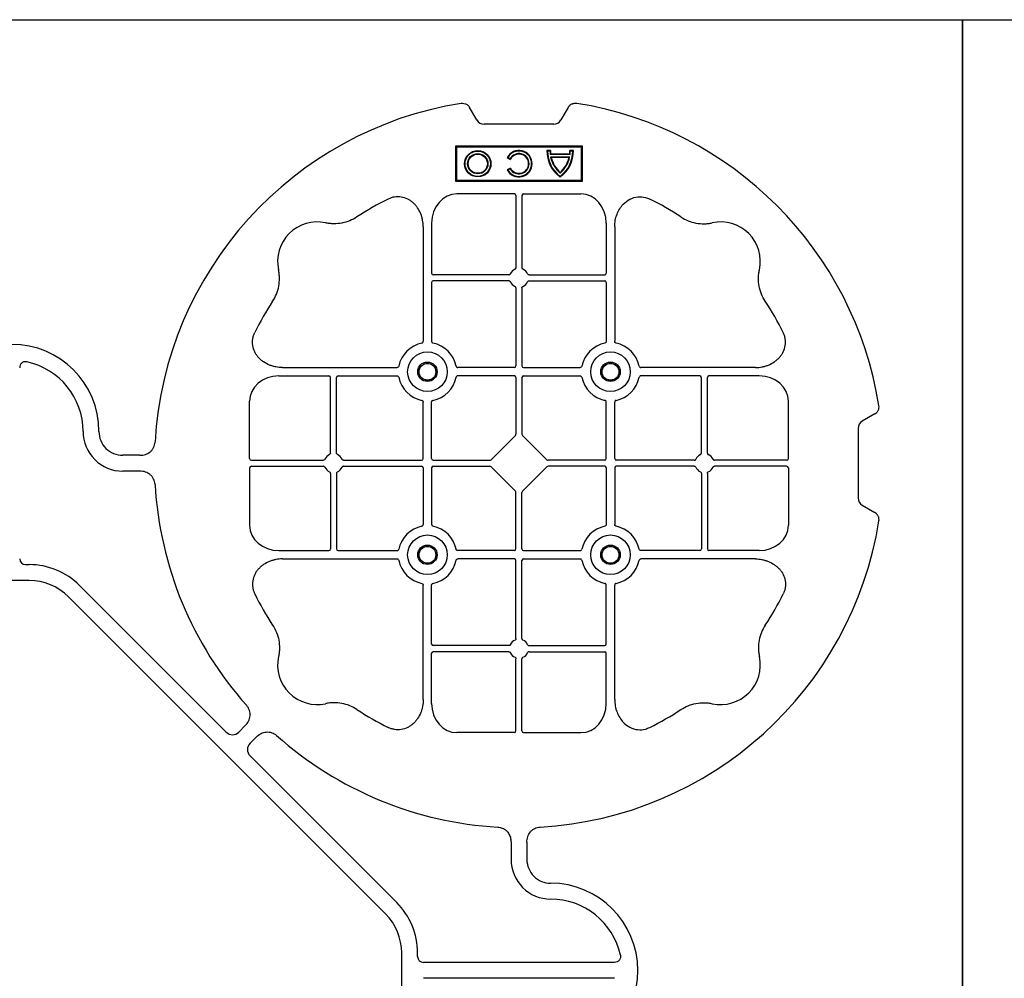
# Model space of a CAD drawing. Units: millimetres. Extents: x 1628 to 19930, y 9253 to 18976.
# Drawn here: x 6882 to 7192, y 17924 to 18226 of the extents above; entities that cross this region are included whole.
import ezdxf

# ---------------------------------------------------------------- set-up
doc = ezdxf.new("R2010")
doc.units = ezdxf.units.MM
doc.layers.add('ACO STORM-BRIXX', color=7, linetype='Continuous')
doc.layers.add('Hatching', color=7, linetype='Continuous')

# ---------------------------------------------------------------- blocks, each defined once
blk = doc.blocks.new('StormBrixx 2.0 Plan')
at = {"layer": 'ACO STORM-BRIXX', "color": 0, "linetype": 'ByBlock', "lineweight": -2}
blk.add_lwpolyline([(0, 0), (0, 600), (600, 600), (1200, 600), (1200, 0), (600, 0), (0, 0)], dxfattribs=at)
blk = doc.blocks.new('ACO - 314092 - PLAN')
at = {"layer": 'ACO STORM-BRIXX', "color": 0, "linetype": 'ByBlock', "lineweight": -2}
for p, q in [((-175.55, 272.28), (-173.25, 268.3)), ((-146.75, 268.3), (-144.45, 272.28)), ((-171, 267), (-149, 267)), ((-161.45, 245), (-179.57, 245)), ((-160.95, 244.42), (-160.95, 221.69)), ((-159.05, 244.42), (-159.05, 221.69)), ((-158.55, 245), (-140.43, 245)), ((-190.2, 234.57), (-190.2, 198.47)), ((-187.55, 235.78), (-187.55, 219.95)), ((-132.45, 235.78), (-132.45, 219.95)), ((-129.8, 234.57), (-129.8, 198.47)), ((-163.19, 219.45), (-187.05, 219.45)), ((-163.19, 217.55), (-187.05, 217.55)), ((-156.81, 219.45), (-132.95, 219.45)), ((-156.81, 217.55), (-132.95, 217.55)), ((-187.55, 217.05), (-187.55, 198.47)), ((-160.95, 215.31), (-160.95, 190.7)), ((-159.05, 215.31), (-159.05, 190.7)), ((-132.45, 217.05), (-132.45, 198.47)), ((-234.57, 190.2), (-198.47, 190.2)), ((-161.45, 190.2), (-179.28, 190.2)), ((-158.55, 190.2), (-140.72, 190.2)), ((-85.43, 190.2), (-121.53, 190.2)), ((-2.5, 190.15), (-2.5, 129.9)), ((2.5, 190.15), (2.5, 129.9)), ((-235.78, 187.55), (-219.95, 187.55)), ((-219.45, 163.19), (-219.45, 187.05)), ((-217.55, 163.19), (-217.55, 187.05)), ((-217.05, 187.55), (-198.47, 187.55)), ((-161.45, 187.55), (-179.28, 187.55)), ((-160.95, 187.05), (-160.95, 169.2)), ((-159.05, 187.05), (-159.05, 169.2)), ((-158.55, 187.55), (-140.72, 187.55)), ((-102.95, 187.55), (-121.53, 187.55)), ((-102.45, 163.19), (-102.45, 187.05)), ((-100.55, 163.19), (-100.55, 187.05)), ((-84.22, 187.55), (-100.05, 187.55)), ((-260, 180), (-260, 140)), ((-249, 180), (-260, 180)), ((-259.7, 179.7), (-260, 180)), ((-249.3, 179.7), (-259.7, 179.7)), ((-259.7, 179.7), (-259.7, 140.3)), ((-258.67, 177.17), (-258.5, 177)), ((-258.67, 177.17), (-258.67, 176.03)), ((-249.3, 179.7), (-249, 180)), ((-249.3, 140.3), (-249.3, 179.7)), ((-249, 140), (-249, 180)), ((-245, 161.45), (-245, 179.57)), ((-190.2, 161.45), (-190.2, 179.28)), ((-187.55, 161.45), (-187.55, 179.28)), ((-132.45, 161.45), (-132.45, 179.28)), ((-129.8, 161.45), (-129.8, 179.28)), ((-75, 161.45), (-75, 179.57)), ((-272.28, 175.55), (-268.3, 173.25)), ((-258.67, 176.03), (-258.5, 176.2)), ((-258.5, 177), (-258.5, 176.2)), ((-257.55, 175.98), (-257.38, 176.13)), ((-257.55, 175.98), (-257.55, 170.02)), ((-257.38, 176.13), (-257.38, 169.87)), ((-256.58, 176), (-256.58, 170)), ((-256.41, 175.78), (-256.41, 170.22)), ((-267, 171), (-267, 149)), ((-258.67, 169.97), (-258.67, 168.83)), ((-258.5, 169.8), (-258.5, 169)), ((-256.41, 170.22), (-256.58, 170)), ((-161.11, 168.79), (-168.79, 161.11)), ((-158.89, 168.79), (-151.21, 161.11)), ((-40.43, 162.5), (-35, 162.5)), ((-245, 158.55), (-245, 140.43)), ((-244.42, 160.95), (-221.69, 160.95)), ((-244.42, 159.05), (-221.69, 159.05)), ((-215.31, 160.95), (-190.7, 160.95)), ((-215.31, 159.05), (-190.7, 159.05)), ((-190.2, 158.55), (-190.2, 140.72)), ((-187.55, 158.55), (-187.55, 140.72)), ((-187.05, 160.95), (-169.2, 160.95)), ((-187.05, 159.05), (-169.2, 159.05)), ((-168.79, 158.89), (-161.11, 151.21)), ((-151.21, 158.89), (-158.89, 151.21)), ((-132.95, 160.95), (-150.8, 160.95)), ((-132.95, 159.05), (-150.8, 159.05)), ((-132.45, 158.55), (-132.45, 140.72)), ((-129.8, 158.55), (-129.8, 140.72)), ((-104.69, 160.95), (-129.3, 160.95)), ((-104.69, 159.05), (-129.3, 159.05)), ((-75.58, 160.95), (-98.31, 160.95)), ((-75.58, 159.05), (-98.31, 159.05)), ((-75, 158.55), (-75, 140.43)), ((-256.5, 156.54), (-256.1, 157.23)), ((-256.43, 156.3), (-255.86, 157.3)), ((-255.86, 157.3), (-256.1, 157.23)), ((-253.14, 157.3), (-252.9, 157.23)), ((-253.14, 157.3), (-252.57, 156.3)), ((-252.9, 157.23), (-252.5, 156.54)), ((-219.45, 156.81), (-219.45, 132.95)), ((-217.55, 156.81), (-217.55, 132.95)), ((-102.45, 156.81), (-102.45, 132.95)), ((-100.55, 156.81), (-100.55, 132.95)), ((-40.43, 157.5), (-35, 157.5)), ((-160.95, 132.95), (-160.95, 150.8)), ((-159.05, 132.95), (-159.05, 150.8)), ((-268.3, 146.75), (-272.28, 144.45)), ((-259.7, 140.3), (-260, 140)), ((-260, 140), (-249, 140)), ((-259.7, 140.3), (-249.3, 140.3)), ((-249.3, 140.3), (-249, 140)), ((-235.78, 132.45), (-219.95, 132.45)), ((-217.05, 132.45), (-198.47, 132.45)), ((-161.45, 132.45), (-179.28, 132.45)), ((-158.55, 132.45), (-140.72, 132.45)), ((-102.95, 132.45), (-121.53, 132.45)), ((-84.22, 132.45), (-100.05, 132.45)), ((-234.57, 129.8), (-198.47, 129.8)), ((-161.45, 129.8), (-179.28, 129.8)), ((-160.95, 104.69), (-160.95, 129.3)), ((-159.05, 104.69), (-159.05, 129.3)), ((-158.55, 129.8), (-140.72, 129.8)), ((-85.43, 129.8), (-121.53, 129.8)), ((-4.38, 128.02), (-5.5, 128.02)), ((-190.2, 85.43), (-190.2, 121.53)), ((-187.55, 102.95), (-187.55, 121.53)), ((-132.45, 102.95), (-132.45, 121.53)), ((-129.8, 85.43), (-129.8, 121.53)), ((-21.41, 121.43), (-67.66, 75.18)), ((5.5, 123.02), (-5.5, 123.02)), ((-117.89, 17.87), (-17.87, 117.89)), ((-187.55, 84.22), (-187.55, 100.05)), ((-163.19, 102.45), (-187.05, 102.45)), ((-163.19, 100.55), (-187.05, 100.55)), ((-156.81, 102.45), (-132.95, 102.45)), ((-156.81, 100.55), (-132.95, 100.55)), ((-132.45, 84.22), (-132.45, 100.05)), ((-160.95, 75.58), (-160.95, 98.31)), ((-159.05, 75.58), (-159.05, 98.31)), ((-161.45, 75), (-179.57, 75)), ((-158.55, 75), (-140.43, 75)), ((-71.64, 75.18), (-73.68, 77.22)), ((-75.18, 71.64), (-77.22, 73.68)), ((-121.43, 21.41), (-75.18, 67.66)), ((-162.5, 40.43), (-162.5, 35)), ((-157.5, 40.43), (-157.5, 35)), ((-128.02, 4.38), (-128.02, 5.5)), ((-123.02, 5.5), (-123.02, -5.5))]:
    blk.add_line(p, q, dxfattribs=at)
for centre, radius in [((-188.87, 188.88), 6.25), ((-131.12, 188.88), 6.25), ((-188.87, 188.88), 3.07), ((-188.87, 188.88), 2.68), ((-188.87, 188.88), 2.65), ((-131.12, 188.88), 3.07), ((-131.12, 188.88), 2.68), ((-131.12, 188.88), 2.65), ((-254.5, 147), 4.17), ((-254.5, 147), 4), ((-254.5, 147), 3.2), ((-254.5, 147), 3.03), ((-188.87, 131.13), 6.25), ((-131.12, 131.13), 6.25), ((-188.87, 131.13), 3.07), ((-188.87, 131.13), 2.68), ((-188.87, 131.13), 2.65), ((-131.12, 131.13), 3.07), ((-131.12, 131.13), 2.68), ((-131.12, 131.13), 2.65)]:
    blk.add_circle(centre, radius, dxfattribs=at)
for centre, radius, start, end in [((-160, 160), 115, 99.1117, 170.8883), ((-160, 160), 115, 3.3201, 80.8883), ((-160, 160), 93, 116.332, 123.3345), ((-160, 160), 93, 56.6655, 63.668), ((-223.64, 223.64), 12.5, 77.7807, 192.2193), ((-96.36, 223.64), 12.5, 347.7807, 102.2193), ((-160, 218.5), 3, 114.4087, 155.5913), ((-160, 218.5), 3, 24.4087, 65.5913), ((-187.05, 219.95), 0.5, 180.0011, 269.9989), ((-187.05, 217.05), 0.5, 90.0011, 179.9989), ((-132.95, 219.95), 0.5, 270.0011, 359.9989), ((-132.95, 217.05), 0.5, 0.0011, 89.9989), ((-160, 218.5), 3, 204.4087, 245.5913), ((-160, 218.5), 3, 294.4087, 335.5913), ((-160, 160), 93, 146.6655, 153.668), ((-160, 160), 93, 26.332, 33.3345), ((-188.87, 188.88), 9.19, 100.9009, 169.0991), ((-188.87, 188.88), 9.19, 10.9009, 79.0991), ((-131.12, 188.88), 9.19, 100.9009, 169.0991), ((-131.12, 188.88), 9.19, 10.9009, 79.0991), ((0, 170), 27.5, 0, 180), ((-161.45, 190.7), 0.5, 270.0011, 359.9989), ((-158.55, 190.7), 0.5, 180.0011, 269.9989), ((0, 170), 22.5, 102.2618, 180), ((-219.95, 187.05), 0.5, 0.0011, 89.9989), ((-217.05, 187.05), 0.5, 90.0011, 179.9989), ((-188.87, 188.88), 9.19, 190.9009, 259.0991), ((-188.87, 188.88), 9.19, 280.9009, 349.0991), ((-161.45, 187.05), 0.5, 0.0011, 89.9989), ((-158.55, 187.05), 0.5, 90.0011, 179.9989), ((-131.12, 188.88), 9.19, 190.9009, 259.0991), ((-131.12, 188.88), 9.19, 280.9009, 349.0991), ((-102.95, 187.05), 0.5, 0.0011, 89.9989), ((-100.05, 187.05), 0.5, 90.0011, 179.9989), ((-258.5, 167), 10.17, 36.1417, 90.9755), ((-258.5, 167), 9.03, 83.9793, 91.0995), ((-258.5, 167), 10, 36.8699, 90), ((-258.5, 167), 9.2, 83.0075, 90), ((-258.5, 167), 9.2, 40.7057, 77.9541), ((-258.5, 167), 9.03, 41.6584, 76.5918), ((-258.5, 179), 10.17, 269.0245, 323.8583), ((-258.5, 179), 10, 270, 323.1301), ((-258.5, 179), 9.2, 282.0459, 319.2943), ((-258.5, 179), 9.03, 283.4082, 318.3416), ((-258.5, 179), 9.03, 268.9005, 276.0207), ((-258.5, 179), 9.2, 270, 276.9925), ((-35, 170), 7.5, 270, 0), ((-35, 170), 12.5, 270, 0), ((-254.5, 160), 4.17, 297.6213, 242.3787), ((-254.5, 160), 4, 300, 240), ((-254.5, 160), 3.2, 300, 240), ((-254.5, 160), 3.03, 296.7195, 243.2805), ((-218.5, 160), 3, 114.4087, 155.5913), ((-218.5, 160), 3, 24.4087, 65.5913), ((-101.5, 160), 3, 114.4087, 155.5913), ((-101.5, 160), 3, 24.4087, 65.5913), ((-218.5, 160), 3, 204.4087, 245.5913), ((-218.5, 160), 3, 294.4087, 335.5913), ((-190.7, 161.45), 0.5, 270.0011, 359.9989), ((-190.7, 158.55), 0.5, 0.0011, 89.9989), ((-187.05, 161.45), 0.5, 180.0011, 269.9989), ((-187.05, 158.55), 0.5, 90.0011, 179.9989), ((-132.95, 161.45), 0.5, 270.0011, 359.9989), ((-132.95, 158.55), 0.5, 0.0011, 89.9989), ((-129.3, 161.45), 0.5, 180.0011, 269.9989), ((-129.3, 158.55), 0.5, 90.0011, 179.9989), ((-101.5, 160), 3, 204.4087, 245.5913), ((-101.5, 160), 3, 294.4087, 335.5913), ((-160, 160), 115, 318.3201, 356.6799), ((-160, 160), 115, 189.1117, 266.6799), ((-188.87, 131.13), 9.19, 100.9009, 169.0991), ((-188.87, 131.13), 9.19, 10.9009, 79.0991), ((-131.12, 131.13), 9.19, 100.9009, 169.0991), ((-131.12, 131.13), 9.19, 10.9009, 79.0991), ((-219.95, 132.95), 0.5, 270.0011, 359.9989), ((-217.05, 132.95), 0.5, 180.0011, 269.9989), ((-161.45, 132.95), 0.5, 270.0011, 359.9989), ((-158.55, 132.95), 0.5, 180.0011, 269.9989), ((-102.95, 132.95), 0.5, 270.0011, 359.9989), ((-100.05, 132.95), 0.5, 180.0011, 269.9989), ((-188.87, 131.13), 9.19, 190.9009, 259.0991), ((-188.87, 131.13), 9.19, 280.9009, 349.0991), ((-161.45, 129.3), 0.5, 0.0011, 89.9989), ((-158.55, 129.3), 0.5, 90.0011, 179.9989), ((-131.12, 131.13), 9.19, 190.9009, 259.0991), ((-131.12, 131.13), 9.19, 280.9009, 349.0991), ((-5.5, 105.52), 22.5, 90, 135), ((-5.5, 105.52), 17.5, 90, 135), ((-160, 160), 93, 206.332, 213.3345), ((-160, 160), 93, 326.6655, 333.668), ((-187.05, 102.95), 0.5, 180.0011, 269.9989), ((-160, 101.5), 3, 114.4087, 155.5913), ((-160, 101.5), 3, 24.4087, 65.5913), ((-132.95, 102.95), 0.5, 270.0011, 359.9989), ((-187.05, 100.05), 0.5, 90.0011, 179.9989), ((-160, 101.5), 3, 204.4087, 245.5913), ((-160, 101.5), 3, 294.4087, 335.5913), ((-132.95, 100.05), 0.5, 0.0011, 89.9989), ((-223.64, 96.36), 12.5, 167.7807, 282.2193), ((-96.36, 96.36), 12.5, 257.7807, 12.2193), ((-160, 160), 93, 236.6655, 243.668), ((-160, 160), 93, 296.332, 303.3345), ((-160, 160), 115, 273.3201, 311.6799), ((-170, 35), 12.5, 270, 0), ((-170, 35), 7.5, 270, 0), ((-170, 0), 27.5, 90, 270), ((-170, 0), 22.5, 90, 167.7382), ((-105.52, 5.5), 22.5, 135, 180), ((-105.52, 5.5), 17.5, 135, 180)]:
    blk.add_arc(centre, radius, start, end, dxfattribs=at)
for centre, major_axis, ratio, start_param, end_param in [((-170.5, 270.46), (-1.8, -3.12), 0.83205, 5.835353, 6.731018), ((-149.5, 270.46), (1.8, -3.12), 0.83205, 5.835353, 6.731018), ((-179.55, 235.76), (-0.07, 9.24), 0.866019, 6.27664, 7.845255), ((-161.45, 244.42), (-0.004, -0.577), 0.866019, 1.579523, 3.148138), ((-158.55, 244.42), (0.004, -0.577), 0.866019, 3.135048, 4.703662), ((-140.45, 235.76), (0.07, 9.24), 0.866019, 4.721116, 6.28973), ((-235.76, 179.55), (-9.24, 0.07), 0.866019, 4.721116, 6.28973), ((-84.24, 179.55), (9.24, 0.07), 0.866019, 6.27664, 7.845255), ((-270.46, 170.5), (3.12, 1.8), 0.83205, 5.835353, 6.731018), ((-161.45, 169.21), (0.005, -0.561), 0.890696, 0.719167, 1.561198), ((-158.55, 169.21), (-0.005, -0.561), 0.890696, 4.721987, 5.564018), ((-244.42, 161.45), (0.577, 0.004), 0.866019, 3.135048, 4.703662), ((-244.42, 158.55), (0.577, -0.004), 0.866019, 1.579523, 3.148138), ((-169.21, 161.45), (0.561, -0.005), 0.890696, 4.721987, 5.564018), ((-169.21, 158.55), (0.561, 0.005), 0.890696, 0.719167, 1.561198), ((-150.79, 161.45), (-0.561, -0.005), 0.890696, 0.719167, 1.561198), ((-150.79, 158.55), (-0.561, 0.005), 0.890696, 4.721987, 5.564018), ((-75.58, 161.45), (-0.577, 0.004), 0.866019, 1.579523, 3.148138), ((-75.58, 158.55), (-0.577, -0.004), 0.866019, 3.135048, 4.703662), ((-161.45, 150.79), (0.005, 0.561), 0.890696, 4.721987, 5.564018), ((-158.55, 150.79), (-0.005, 0.561), 0.890696, 0.719167, 1.561198), ((-270.46, 149.5), (3.12, -1.8), 0.83205, 5.835353, 6.731018), ((-235.76, 140.45), (-9.24, -0.07), 0.866019, 6.27664, 7.845255), ((-84.24, 140.45), (9.24, -0.07), 0.866019, 4.721116, 6.28973), ((-4.63, 130.14), (1.59, -1.59), 0.889126, 5.55641, 7.00996), ((-179.55, 84.24), (-0.07, -9.24), 0.866019, 4.721116, 6.28973), ((-140.45, 84.24), (0.07, -9.24), 0.866019, 6.27664, 7.845255), ((-161.45, 75.58), (-0.004, 0.577), 0.866019, 3.135048, 4.703662), ((-158.55, 75.58), (0.004, 0.577), 0.866019, 1.579523, 3.148138), ((-69.65, 77.7), (0, -3.37), 0.889126, 5.55641, 7.00996), ((-77.7, 69.65), (3.37, 0), 0.889126, 5.55641, 7.00996), ((-130.14, 4.63), (1.59, -1.59), 0.889126, 5.55641, 7.00996)]:
    blk.add_ellipse(centre, major_axis=major_axis, ratio=ratio, start_param=start_param, end_param=end_param, dxfattribs=at)
for points, knots in [([(-175.55, 272.28), (-175.68, 272.51), (-175.84, 272.72), (-176.13, 272.99), (-176.23, 273.07), (-176.44, 273.22), (-176.56, 273.28), (-176.79, 273.4), (-176.92, 273.44), (-177.17, 273.52), (-177.3, 273.55), (-177.68, 273.6), (-177.95, 273.59), (-178.21, 273.55)], [0, 0, 0, 0, 0.25, 0.25, 0.375, 0.375, 0.5, 0.5, 0.625, 0.625, 0.75, 0.75, 1, 1, 1, 1]), ([(-141.79, 273.55), (-142.05, 273.59), (-142.31, 273.6), (-142.7, 273.55), (-142.83, 273.52), (-143.08, 273.45), (-143.2, 273.4), (-143.44, 273.29), (-143.55, 273.22), (-143.77, 273.07), (-143.87, 272.99), (-144.15, 272.72), (-144.32, 272.51), (-144.45, 272.28)], [0, 0, 0, 0, 0.25, 0.25, 0.375, 0.375, 0.5, 0.5, 0.625, 0.625, 0.75, 0.75, 1, 1, 1, 1]), ([(-190.2, 234.57), (-190.2, 235.28), (-190.26, 235.98), (-190.46, 237.01), (-190.54, 237.35), (-190.73, 238.03), (-190.85, 238.36), (-191.25, 239.35), (-191.58, 239.97), (-192.17, 240.84), (-192.38, 241.12), (-192.84, 241.66), (-193.09, 241.91), (-193.62, 242.39), (-193.89, 242.61), (-194.47, 243.01), (-194.78, 243.19), (-195.74, 243.66), (-196.41, 243.88), (-197.46, 244.05), (-197.82, 244.08), (-198.52, 244.08), (-198.87, 244.05), (-199.57, 243.94), (-199.92, 243.86), (-200.6, 243.64), (-200.93, 243.51), (-201.25, 243.35)], [0, 0, 0, 0, 0.125, 0.125, 0.1875, 0.1875, 0.25, 0.25, 0.375, 0.375, 0.4375, 0.4375, 0.5, 0.5, 0.5625, 0.5625, 0.625, 0.625, 0.75, 0.75, 0.8125, 0.8125, 0.875, 0.875, 0.9375, 0.9375, 1, 1, 1, 1]), ([(-129.8, 234.57), (-129.8, 235.28), (-129.74, 235.98), (-129.54, 237.01), (-129.46, 237.35), (-129.27, 238.03), (-129.15, 238.36), (-128.75, 239.35), (-128.42, 239.97), (-127.83, 240.84), (-127.62, 241.12), (-127.16, 241.66), (-126.91, 241.91), (-126.38, 242.39), (-126.11, 242.61), (-125.53, 243.01), (-125.22, 243.19), (-124.26, 243.66), (-123.59, 243.88), (-122.54, 244.05), (-122.18, 244.08), (-121.48, 244.08), (-121.13, 244.05), (-120.43, 243.94), (-120.08, 243.86), (-119.4, 243.64), (-119.07, 243.51), (-118.75, 243.35)], [0, 0, 0, 0, 0.125, 0.125, 0.1875, 0.1875, 0.25, 0.25, 0.375, 0.375, 0.4375, 0.4375, 0.5, 0.5, 0.5625, 0.5625, 0.625, 0.625, 0.75, 0.75, 0.8125, 0.8125, 0.875, 0.875, 0.9375, 0.9375, 1, 1, 1, 1]), ([(-211.11, 237.7), (-211.83, 237.22), (-212.59, 236.82), (-214.17, 236.18), (-214.99, 235.93), (-216.7, 235.61), (-217.56, 235.54), (-218.85, 235.56), (-219.28, 235.59), (-220.14, 235.69), (-220.57, 235.76), (-220.99, 235.86)], [0, 0, 0, 0, 0.25, 0.25, 0.5, 0.5, 0.75, 0.75, 0.875, 0.875, 1, 1, 1, 1]), ([(-108.89, 237.7), (-108.17, 237.22), (-107.41, 236.82), (-105.83, 236.18), (-105.01, 235.93), (-103.3, 235.61), (-102.44, 235.54), (-101.15, 235.56), (-100.72, 235.59), (-99.86, 235.69), (-99.43, 235.76), (-99.01, 235.86)], [0, 0, 0, 0, 0.25, 0.25, 0.5, 0.5, 0.75, 0.75, 0.875, 0.875, 1, 1, 1, 1]), ([(-237.7, 211.11), (-237.22, 211.83), (-236.82, 212.59), (-236.18, 214.17), (-235.93, 214.99), (-235.61, 216.7), (-235.54, 217.56), (-235.56, 218.85), (-235.59, 219.28), (-235.69, 220.14), (-235.76, 220.57), (-235.86, 220.99)], [0, 0, 0, 0, 0.25, 0.25, 0.5, 0.5, 0.75, 0.75, 0.875, 0.875, 1, 1, 1, 1]), ([(-161.24, 221.23), (-161.15, 221.27), (-161.08, 221.34), (-160.97, 221.5), (-160.95, 221.59), (-160.95, 221.69)], [0, 0, 0, 0, 0.5, 0.5, 1, 1, 1, 1]), ([(-158.76, 221.23), (-158.85, 221.27), (-158.92, 221.34), (-159.03, 221.5), (-159.05, 221.59), (-159.05, 221.69)], [0, 0, 0, 0, 0.5, 0.5, 1, 1, 1, 1]), ([(-82.3, 211.11), (-82.78, 211.83), (-83.18, 212.59), (-83.82, 214.17), (-84.07, 214.99), (-84.39, 216.7), (-84.46, 217.56), (-84.44, 218.85), (-84.41, 219.28), (-84.31, 220.14), (-84.24, 220.57), (-84.14, 220.99)], [0, 0, 0, 0, 0.25, 0.25, 0.5, 0.5, 0.75, 0.75, 0.875, 0.875, 1, 1, 1, 1]), ([(-163.19, 219.45), (-163.09, 219.45), (-163, 219.47), (-162.84, 219.58), (-162.77, 219.65), (-162.73, 219.74)], [0, 0, 0, 0, 0.5, 0.5, 1, 1, 1, 1]), ([(-162.73, 217.26), (-162.77, 217.35), (-162.84, 217.42), (-163, 217.53), (-163.09, 217.55), (-163.19, 217.55)], [0, 0, 0, 0, 0.5, 0.5, 1, 1, 1, 1]), ([(-156.81, 219.45), (-156.91, 219.45), (-157, 219.47), (-157.16, 219.58), (-157.23, 219.65), (-157.27, 219.74)], [0, 0, 0, 0, 0.5, 0.5, 1, 1, 1, 1]), ([(-157.27, 217.26), (-157.23, 217.35), (-157.16, 217.42), (-157, 217.53), (-156.91, 217.55), (-156.81, 217.55)], [0, 0, 0, 0, 0.5, 0.5, 1, 1, 1, 1]), ([(-160.95, 215.31), (-160.95, 215.37), (-160.96, 215.48), (-161.05, 215.63), (-161.15, 215.72), (-161.22, 215.76), (-161.24, 215.77)], [0, 0, 0, 0, 0.294555, 0.589115, 0.883698, 1, 1, 1, 1]), ([(-159.05, 215.31), (-159.05, 215.37), (-159.04, 215.48), (-158.95, 215.63), (-158.85, 215.72), (-158.78, 215.76), (-158.76, 215.77)], [0, 0, 0, 0, 0.294555, 0.589115, 0.883698, 1, 1, 1, 1]), ([(-234.57, 190.2), (-235.25, 190.23), (-236.61, 190.3), (-238.54, 190.86), (-240.28, 191.72), (-241.97, 193.02), (-243.45, 194.94), (-244.19, 197.42), (-244.04, 199.62), (-243.54, 200.8), (-243.35, 201.25)], [0, 0, 0, 0, 0.120867, 0.241675, 0.352525, 0.463234, 0.61816, 0.773772, 0.912791, 1, 1, 1, 1]), ([(-85.43, 190.2), (-84.75, 190.23), (-83.39, 190.3), (-81.46, 190.86), (-79.72, 191.72), (-78.03, 193.02), (-76.55, 194.94), (-75.81, 197.42), (-75.96, 199.62), (-76.46, 200.8), (-76.65, 201.25)], [0, 0, 0, 0, 0.120867, 0.241675, 0.352525, 0.463234, 0.61816, 0.773772, 0.912791, 1, 1, 1, 1]), ([(-190.61, 197.9), (-190.49, 197.93), (-190.38, 198.01), (-190.23, 198.22), (-190.2, 198.34), (-190.2, 198.47)], [0, 0, 0, 0, 0.5, 0.5, 1, 1, 1, 1]), ([(-187.55, 198.47), (-187.55, 198.41), (-187.54, 198.35), (-187.51, 198.22), (-187.48, 198.16), (-187.37, 198.01), (-187.26, 197.93), (-187.14, 197.9)], [0, 0, 0, 0, 0.25, 0.25, 0.5, 0.5, 1, 1, 1, 1]), ([(-132.45, 198.47), (-132.45, 198.41), (-132.46, 198.35), (-132.49, 198.22), (-132.52, 198.16), (-132.63, 198.01), (-132.74, 197.93), (-132.86, 197.9)], [0, 0, 0, 0, 0.25, 0.25, 0.5, 0.5, 1, 1, 1, 1]), ([(-129.39, 197.9), (-129.51, 197.93), (-129.62, 198.01), (-129.77, 198.22), (-129.8, 198.34), (-129.8, 198.47)], [0, 0, 0, 0, 0.5, 0.5, 1, 1, 1, 1]), ([(-197.9, 190.61), (-197.92, 190.56), (-197.95, 190.46), (-198.06, 190.34), (-198.21, 190.24), (-198.35, 190.2), (-198.44, 190.2), (-198.47, 190.2)], [0, 0, 0, 0, 0.207114, 0.413575, 0.6369, 0.891524, 1, 1, 1, 1]), ([(-179.85, 190.61), (-179.83, 190.56), (-179.8, 190.46), (-179.69, 190.34), (-179.54, 190.24), (-179.4, 190.2), (-179.31, 190.2), (-179.28, 190.2)], [0, 0, 0, 0, 0.207115, 0.413574, 0.636896, 0.891519, 1, 1, 1, 1]), ([(-140.15, 190.61), (-140.17, 190.56), (-140.2, 190.46), (-140.31, 190.34), (-140.46, 190.24), (-140.6, 190.2), (-140.69, 190.2), (-140.72, 190.2)], [0, 0, 0, 0, 0.207115, 0.413574, 0.636896, 0.891519, 1, 1, 1, 1]), ([(-122.1, 190.61), (-122.08, 190.56), (-122.05, 190.46), (-121.94, 190.34), (-121.79, 190.24), (-121.65, 190.2), (-121.56, 190.2), (-121.53, 190.2)], [0, 0, 0, 0, 0.207114, 0.413575, 0.6369, 0.891524, 1, 1, 1, 1]), ([(-4.78, 191.99), (-4.64, 192.02), (-4.5, 192.03), (-4.22, 192.04), (-4.08, 192.02), (-3.8, 191.97), (-3.67, 191.92), (-3.41, 191.81), (-3.29, 191.73), (-3.07, 191.55), (-2.97, 191.45), (-2.8, 191.23), (-2.73, 191.11), (-2.55, 190.72), (-2.5, 190.43), (-2.5, 190.15)], [0, 0, 0, 0, 0.125, 0.125, 0.25, 0.25, 0.375, 0.375, 0.5, 0.5, 0.625, 0.625, 0.75, 0.75, 1, 1, 1, 1]), ([(-198.47, 187.55), (-198.41, 187.55), (-198.35, 187.54), (-198.22, 187.51), (-198.16, 187.48), (-198.01, 187.37), (-197.93, 187.26), (-197.9, 187.14)], [0, 0, 0, 0, 0.25, 0.25, 0.5, 0.5, 1, 1, 1, 1]), ([(-179.28, 187.55), (-179.34, 187.55), (-179.4, 187.54), (-179.53, 187.51), (-179.59, 187.48), (-179.74, 187.37), (-179.82, 187.26), (-179.85, 187.14)], [0, 0, 0, 0, 0.25, 0.25, 0.5, 0.5, 1, 1, 1, 1]), ([(-140.72, 187.55), (-140.66, 187.55), (-140.6, 187.54), (-140.47, 187.51), (-140.41, 187.48), (-140.26, 187.37), (-140.18, 187.26), (-140.15, 187.14)], [0, 0, 0, 0, 0.25, 0.25, 0.5, 0.5, 1, 1, 1, 1]), ([(-121.53, 187.55), (-121.59, 187.55), (-121.65, 187.54), (-121.78, 187.51), (-121.84, 187.48), (-121.99, 187.37), (-122.07, 187.26), (-122.1, 187.14)], [0, 0, 0, 0, 0.25, 0.25, 0.5, 0.5, 1, 1, 1, 1]), ([(-272.28, 175.55), (-272.51, 175.68), (-272.72, 175.84), (-272.99, 176.13), (-273.07, 176.23), (-273.22, 176.44), (-273.28, 176.56), (-273.4, 176.79), (-273.44, 176.92), (-273.52, 177.17), (-273.55, 177.3), (-273.6, 177.68), (-273.59, 177.95), (-273.55, 178.21)], [0, 0, 0, 0, 0.25, 0.25, 0.375, 0.375, 0.5, 0.5, 0.625, 0.625, 0.75, 0.75, 1, 1, 1, 1]), ([(-190.61, 179.85), (-190.49, 179.82), (-190.38, 179.74), (-190.23, 179.53), (-190.2, 179.41), (-190.2, 179.28)], [0, 0, 0, 0, 0.5, 0.5, 1, 1, 1, 1]), ([(-187.55, 179.28), (-187.55, 179.34), (-187.54, 179.4), (-187.51, 179.53), (-187.48, 179.59), (-187.37, 179.74), (-187.26, 179.82), (-187.14, 179.85)], [0, 0, 0, 0, 0.25, 0.25, 0.5, 0.5, 1, 1, 1, 1]), ([(-132.45, 179.28), (-132.45, 179.34), (-132.46, 179.4), (-132.49, 179.53), (-132.52, 179.59), (-132.63, 179.74), (-132.74, 179.82), (-132.86, 179.85)], [0, 0, 0, 0, 0.25, 0.25, 0.5, 0.5, 1, 1, 1, 1]), ([(-129.39, 179.85), (-129.51, 179.82), (-129.62, 179.74), (-129.77, 179.53), (-129.8, 179.41), (-129.8, 179.28)], [0, 0, 0, 0, 0.5, 0.5, 1, 1, 1, 1]), ([(-40.43, 162.5), (-41.02, 162.5), (-41.59, 162.58), (-42.71, 162.95), (-43.22, 163.23), (-43.9, 163.79), (-44.11, 164), (-44.47, 164.46), (-44.62, 164.71), (-44.88, 165.23), (-44.98, 165.51), (-45.13, 166.07), (-45.18, 166.37), (-45.19, 166.66)], [0, 0, 0, 0, 0.25, 0.25, 0.5, 0.5, 0.625, 0.625, 0.75, 0.75, 0.875, 0.875, 1, 1, 1, 1]), ([(-219.45, 163.19), (-219.45, 163.09), (-219.47, 163), (-219.58, 162.84), (-219.65, 162.77), (-219.74, 162.73)], [0, 0, 0, 0, 0.5, 0.5, 1, 1, 1, 1]), ([(-217.26, 162.73), (-217.31, 162.76), (-217.41, 162.82), (-217.51, 162.96), (-217.55, 163.09), (-217.55, 163.17), (-217.55, 163.19)], [0, 0, 0, 0, 0.294555, 0.589125, 0.883662, 1, 1, 1, 1]), ([(-102.74, 162.73), (-102.69, 162.76), (-102.59, 162.82), (-102.49, 162.96), (-102.45, 163.09), (-102.45, 163.17), (-102.45, 163.19)], [0, 0, 0, 0, 0.294555, 0.589125, 0.883662, 1, 1, 1, 1]), ([(-100.55, 163.19), (-100.55, 163.09), (-100.53, 163), (-100.42, 162.84), (-100.35, 162.77), (-100.26, 162.73)], [0, 0, 0, 0, 0.5, 0.5, 1, 1, 1, 1]), ([(-221.23, 161.24), (-221.26, 161.19), (-221.32, 161.09), (-221.46, 160.99), (-221.59, 160.95), (-221.67, 160.95), (-221.69, 160.95)], [0, 0, 0, 0, 0.294597, 0.58914, 0.883697, 1, 1, 1, 1]), ([(-221.23, 158.76), (-221.27, 158.85), (-221.34, 158.92), (-221.5, 159.03), (-221.59, 159.05), (-221.69, 159.05)], [0, 0, 0, 0, 0.5, 0.5, 1, 1, 1, 1]), ([(-215.31, 160.95), (-215.37, 160.95), (-215.48, 160.96), (-215.63, 161.05), (-215.72, 161.15), (-215.76, 161.22), (-215.77, 161.24)], [0, 0, 0, 0, 0.294549, 0.589119, 0.883653, 1, 1, 1, 1]), ([(-215.31, 159.05), (-215.41, 159.05), (-215.5, 159.03), (-215.66, 158.92), (-215.73, 158.85), (-215.77, 158.76)], [0, 0, 0, 0, 0.5, 0.5, 1, 1, 1, 1]), ([(-104.69, 160.95), (-104.63, 160.95), (-104.52, 160.96), (-104.37, 161.05), (-104.28, 161.15), (-104.24, 161.22), (-104.23, 161.24)], [0, 0, 0, 0, 0.294549, 0.589119, 0.883653, 1, 1, 1, 1]), ([(-104.69, 159.05), (-104.59, 159.05), (-104.5, 159.03), (-104.34, 158.92), (-104.27, 158.85), (-104.23, 158.76)], [0, 0, 0, 0, 0.5, 0.5, 1, 1, 1, 1]), ([(-98.77, 161.24), (-98.74, 161.19), (-98.68, 161.09), (-98.54, 160.99), (-98.41, 160.95), (-98.33, 160.95), (-98.31, 160.95)], [0, 0, 0, 0, 0.294597, 0.58914, 0.883697, 1, 1, 1, 1]), ([(-98.77, 158.76), (-98.73, 158.85), (-98.66, 158.92), (-98.5, 159.03), (-98.41, 159.05), (-98.31, 159.05)], [0, 0, 0, 0, 0.5, 0.5, 1, 1, 1, 1]), ([(-219.45, 156.81), (-219.45, 156.91), (-219.47, 157), (-219.58, 157.16), (-219.65, 157.23), (-219.74, 157.27)], [0, 0, 0, 0, 0.5, 0.5, 1, 1, 1, 1]), ([(-217.26, 157.27), (-217.35, 157.23), (-217.42, 157.16), (-217.53, 157), (-217.55, 156.91), (-217.55, 156.81)], [0, 0, 0, 0, 0.5, 0.5, 1, 1, 1, 1]), ([(-102.74, 157.27), (-102.65, 157.23), (-102.58, 157.16), (-102.47, 157), (-102.45, 156.91), (-102.45, 156.81)], [0, 0, 0, 0, 0.5, 0.5, 1, 1, 1, 1]), ([(-100.55, 156.81), (-100.55, 156.91), (-100.53, 157), (-100.42, 157.16), (-100.35, 157.23), (-100.26, 157.27)], [0, 0, 0, 0, 0.5, 0.5, 1, 1, 1, 1]), ([(-45.19, 153.34), (-45.12, 153.82), (-44.98, 154.79), (-44.17, 156.03), (-43.03, 156.93), (-41.73, 157.42), (-40.84, 157.48), (-40.43, 157.5)], [0, 0, 0, 0, 0.207441, 0.415327, 0.616316, 0.826068, 1, 1, 1, 1]), ([(-273.55, 141.79), (-273.57, 142.08), (-273.61, 142.67), (-273.3, 143.5), (-272.82, 144.1), (-272.43, 144.35), (-272.28, 144.45)], [0, 0, 0, 0, 0.279902, 0.560651, 0.826878, 1, 1, 1, 1]), ([(-190.61, 140.15), (-190.49, 140.18), (-190.38, 140.26), (-190.23, 140.47), (-190.2, 140.59), (-190.2, 140.72)], [0, 0, 0, 0, 0.5, 0.5, 1, 1, 1, 1]), ([(-187.55, 140.72), (-187.55, 140.66), (-187.54, 140.6), (-187.51, 140.47), (-187.48, 140.41), (-187.37, 140.26), (-187.26, 140.18), (-187.14, 140.15)], [0, 0, 0, 0, 0.25, 0.25, 0.5, 0.5, 1, 1, 1, 1]), ([(-132.45, 140.72), (-132.45, 140.66), (-132.46, 140.6), (-132.49, 140.47), (-132.52, 140.41), (-132.63, 140.26), (-132.74, 140.18), (-132.86, 140.15)], [0, 0, 0, 0, 0.25, 0.25, 0.5, 0.5, 1, 1, 1, 1]), ([(-129.39, 140.15), (-129.51, 140.18), (-129.62, 140.26), (-129.77, 140.47), (-129.8, 140.59), (-129.8, 140.72)], [0, 0, 0, 0, 0.5, 0.5, 1, 1, 1, 1]), ([(-198.47, 132.45), (-198.41, 132.45), (-198.35, 132.46), (-198.22, 132.49), (-198.16, 132.52), (-198.01, 132.63), (-197.93, 132.74), (-197.9, 132.86)], [0, 0, 0, 0, 0.25, 0.25, 0.5, 0.5, 1, 1, 1, 1]), ([(-179.28, 132.45), (-179.34, 132.45), (-179.4, 132.46), (-179.53, 132.49), (-179.59, 132.52), (-179.74, 132.63), (-179.82, 132.74), (-179.85, 132.86)], [0, 0, 0, 0, 0.25, 0.25, 0.5, 0.5, 1, 1, 1, 1]), ([(-140.72, 132.45), (-140.66, 132.45), (-140.6, 132.46), (-140.47, 132.49), (-140.41, 132.52), (-140.26, 132.63), (-140.18, 132.74), (-140.15, 132.86)], [0, 0, 0, 0, 0.25, 0.25, 0.5, 0.5, 1, 1, 1, 1]), ([(-121.53, 132.45), (-121.59, 132.45), (-121.65, 132.46), (-121.78, 132.49), (-121.84, 132.52), (-121.99, 132.63), (-122.07, 132.74), (-122.1, 132.86)], [0, 0, 0, 0, 0.25, 0.25, 0.5, 0.5, 1, 1, 1, 1]), ([(-234.57, 129.8), (-235.28, 129.8), (-235.98, 129.74), (-237.01, 129.54), (-237.35, 129.46), (-238.03, 129.27), (-238.36, 129.15), (-239.35, 128.75), (-239.97, 128.42), (-240.84, 127.83), (-241.12, 127.62), (-241.66, 127.16), (-241.91, 126.91), (-242.39, 126.38), (-242.61, 126.11), (-243.01, 125.53), (-243.19, 125.22), (-243.66, 124.26), (-243.88, 123.59), (-244.05, 122.54), (-244.08, 122.18), (-244.08, 121.48), (-244.05, 121.13), (-243.94, 120.43), (-243.86, 120.08), (-243.64, 119.4), (-243.51, 119.07), (-243.35, 118.75)], [0, 0, 0, 0, 0.125, 0.125, 0.1875, 0.1875, 0.25, 0.25, 0.375, 0.375, 0.4375, 0.4375, 0.5, 0.5, 0.5625, 0.5625, 0.625, 0.625, 0.75, 0.75, 0.8125, 0.8125, 0.875, 0.875, 0.9375, 0.9375, 1, 1, 1, 1]), ([(-197.9, 129.39), (-197.93, 129.51), (-198.01, 129.62), (-198.22, 129.77), (-198.34, 129.8), (-198.47, 129.8)], [0, 0, 0, 0, 0.5, 0.5, 1, 1, 1, 1]), ([(-179.85, 129.39), (-179.82, 129.51), (-179.74, 129.62), (-179.53, 129.77), (-179.41, 129.8), (-179.28, 129.8)], [0, 0, 0, 0, 0.5, 0.5, 1, 1, 1, 1]), ([(-140.15, 129.39), (-140.18, 129.51), (-140.26, 129.62), (-140.47, 129.77), (-140.59, 129.8), (-140.72, 129.8)], [0, 0, 0, 0, 0.5, 0.5, 1, 1, 1, 1]), ([(-122.1, 129.39), (-122.07, 129.51), (-121.99, 129.62), (-121.78, 129.77), (-121.66, 129.8), (-121.53, 129.8)], [0, 0, 0, 0, 0.5, 0.5, 1, 1, 1, 1]), ([(-85.43, 129.8), (-84.72, 129.8), (-84.02, 129.74), (-82.99, 129.54), (-82.65, 129.46), (-81.97, 129.27), (-81.64, 129.15), (-80.65, 128.75), (-80.03, 128.42), (-79.16, 127.83), (-78.88, 127.62), (-78.34, 127.16), (-78.09, 126.91), (-77.61, 126.38), (-77.39, 126.11), (-76.99, 125.53), (-76.81, 125.22), (-76.34, 124.26), (-76.12, 123.59), (-75.95, 122.54), (-75.92, 122.18), (-75.92, 121.48), (-75.95, 121.13), (-76.06, 120.43), (-76.14, 120.08), (-76.36, 119.4), (-76.49, 119.07), (-76.65, 118.75)], [0, 0, 0, 0, 0.125, 0.125, 0.1875, 0.1875, 0.25, 0.25, 0.375, 0.375, 0.4375, 0.4375, 0.5, 0.5, 0.5625, 0.5625, 0.625, 0.625, 0.75, 0.75, 0.8125, 0.8125, 0.875, 0.875, 0.9375, 0.9375, 1, 1, 1, 1]), ([(-190.61, 122.1), (-190.49, 122.07), (-190.38, 121.99), (-190.23, 121.78), (-190.2, 121.66), (-190.2, 121.53)], [0, 0, 0, 0, 0.5, 0.5, 1, 1, 1, 1]), ([(-187.55, 121.53), (-187.55, 121.59), (-187.54, 121.65), (-187.51, 121.78), (-187.48, 121.84), (-187.37, 121.99), (-187.26, 122.07), (-187.14, 122.1)], [0, 0, 0, 0, 0.25, 0.25, 0.5, 0.5, 1, 1, 1, 1]), ([(-132.45, 121.53), (-132.45, 121.59), (-132.46, 121.65), (-132.49, 121.78), (-132.52, 121.84), (-132.63, 121.99), (-132.74, 122.07), (-132.86, 122.1)], [0, 0, 0, 0, 0.25, 0.25, 0.5, 0.5, 1, 1, 1, 1]), ([(-129.39, 122.1), (-129.51, 122.07), (-129.62, 121.99), (-129.77, 121.78), (-129.8, 121.66), (-129.8, 121.53)], [0, 0, 0, 0, 0.5, 0.5, 1, 1, 1, 1]), ([(-237.7, 108.89), (-237.22, 108.17), (-236.82, 107.41), (-236.18, 105.83), (-235.93, 105.01), (-235.61, 103.3), (-235.54, 102.44), (-235.56, 101.15), (-235.59, 100.72), (-235.69, 99.86), (-235.76, 99.43), (-235.86, 99.01)], [0, 0, 0, 0, 0.25, 0.25, 0.5, 0.5, 0.75, 0.75, 0.875, 0.875, 1, 1, 1, 1]), ([(-82.3, 108.89), (-82.78, 108.17), (-83.18, 107.41), (-83.82, 105.83), (-84.07, 105.01), (-84.39, 103.3), (-84.46, 102.44), (-84.44, 101.15), (-84.41, 100.72), (-84.31, 99.86), (-84.24, 99.43), (-84.14, 99.01)], [0, 0, 0, 0, 0.25, 0.25, 0.5, 0.5, 0.75, 0.75, 0.875, 0.875, 1, 1, 1, 1]), ([(-162.73, 102.74), (-162.77, 102.65), (-162.84, 102.58), (-163, 102.47), (-163.09, 102.45), (-163.19, 102.45)], [0, 0, 0, 0, 0.5, 0.5, 1, 1, 1, 1]), ([(-160.95, 104.69), (-160.95, 104.63), (-160.96, 104.52), (-161.05, 104.37), (-161.15, 104.28), (-161.22, 104.24), (-161.24, 104.23)], [0, 0, 0, 0, 0.294594, 0.589142, 0.883678, 1, 1, 1, 1]), ([(-159.05, 104.69), (-159.05, 104.63), (-159.04, 104.52), (-158.95, 104.37), (-158.85, 104.28), (-158.78, 104.24), (-158.76, 104.23)], [0, 0, 0, 0, 0.294594, 0.589142, 0.883678, 1, 1, 1, 1]), ([(-157.27, 102.74), (-157.23, 102.65), (-157.16, 102.58), (-157, 102.47), (-156.91, 102.45), (-156.81, 102.45)], [0, 0, 0, 0, 0.5, 0.5, 1, 1, 1, 1]), ([(-163.19, 100.55), (-163.09, 100.55), (-163, 100.53), (-162.84, 100.42), (-162.77, 100.35), (-162.73, 100.26)], [0, 0, 0, 0, 0.5, 0.5, 1, 1, 1, 1]), ([(-156.81, 100.55), (-156.91, 100.55), (-157, 100.53), (-157.16, 100.42), (-157.23, 100.35), (-157.27, 100.26)], [0, 0, 0, 0, 0.5, 0.5, 1, 1, 1, 1]), ([(-161.24, 98.77), (-161.15, 98.73), (-161.08, 98.66), (-160.97, 98.5), (-160.95, 98.41), (-160.95, 98.31)], [0, 0, 0, 0, 0.5, 0.5, 1, 1, 1, 1]), ([(-158.76, 98.77), (-158.85, 98.73), (-158.92, 98.66), (-159.03, 98.5), (-159.05, 98.41), (-159.05, 98.31)], [0, 0, 0, 0, 0.5, 0.5, 1, 1, 1, 1]), ([(-211.11, 82.3), (-211.83, 82.78), (-212.59, 83.18), (-214.17, 83.82), (-214.99, 84.07), (-216.7, 84.39), (-217.56, 84.46), (-218.85, 84.44), (-219.28, 84.41), (-220.14, 84.31), (-220.57, 84.24), (-220.99, 84.14)], [0, 0, 0, 0, 0.25, 0.25, 0.5, 0.5, 0.75, 0.75, 0.875, 0.875, 1, 1, 1, 1]), ([(-190.2, 85.43), (-190.2, 84.72), (-190.26, 84.02), (-190.46, 82.99), (-190.54, 82.65), (-190.73, 81.97), (-190.85, 81.64), (-191.25, 80.65), (-191.58, 80.03), (-192.17, 79.16), (-192.38, 78.88), (-192.84, 78.34), (-193.09, 78.09), (-193.62, 77.61), (-193.89, 77.39), (-194.47, 76.99), (-194.78, 76.81), (-195.74, 76.34), (-196.41, 76.12), (-197.46, 75.95), (-197.82, 75.92), (-198.52, 75.92), (-198.87, 75.95), (-199.57, 76.06), (-199.92, 76.14), (-200.6, 76.36), (-200.93, 76.49), (-201.25, 76.65)], [0, 0, 0, 0, 0.125, 0.125, 0.1875, 0.1875, 0.25, 0.25, 0.375, 0.375, 0.4375, 0.4375, 0.5, 0.5, 0.5625, 0.5625, 0.625, 0.625, 0.75, 0.75, 0.8125, 0.8125, 0.875, 0.875, 0.9375, 0.9375, 1, 1, 1, 1]), ([(-129.8, 85.43), (-129.8, 84.72), (-129.74, 84.02), (-129.54, 82.99), (-129.46, 82.65), (-129.27, 81.97), (-129.15, 81.64), (-128.75, 80.65), (-128.42, 80.03), (-127.83, 79.16), (-127.62, 78.88), (-127.16, 78.34), (-126.91, 78.09), (-126.38, 77.61), (-126.11, 77.39), (-125.53, 76.99), (-125.22, 76.81), (-124.26, 76.34), (-123.59, 76.12), (-122.54, 75.95), (-122.18, 75.92), (-121.48, 75.92), (-121.13, 75.95), (-120.43, 76.06), (-120.08, 76.14), (-119.4, 76.36), (-119.07, 76.49), (-118.75, 76.65)], [0, 0, 0, 0, 0.125, 0.125, 0.1875, 0.1875, 0.25, 0.25, 0.375, 0.375, 0.4375, 0.4375, 0.5, 0.5, 0.5625, 0.5625, 0.625, 0.625, 0.75, 0.75, 0.8125, 0.8125, 0.875, 0.875, 0.9375, 0.9375, 1, 1, 1, 1]), ([(-108.89, 82.3), (-108.17, 82.78), (-107.41, 83.18), (-105.83, 83.82), (-105.01, 84.07), (-103.3, 84.39), (-102.44, 84.46), (-101.15, 84.44), (-100.72, 84.41), (-99.86, 84.31), (-99.43, 84.24), (-99.01, 84.14)], [0, 0, 0, 0, 0.25, 0.25, 0.5, 0.5, 0.75, 0.75, 0.875, 0.875, 1, 1, 1, 1]), ([(-73.68, 77.22), (-74.1, 77.64), (-74.45, 78.1), (-74.98, 79.15), (-75.14, 79.71), (-75.22, 80.59), (-75.22, 80.88), (-75.15, 81.46), (-75.09, 81.74), (-74.9, 82.3), (-74.78, 82.57), (-74.48, 83.07), (-74.31, 83.31), (-74.11, 83.53)], [0, 0, 0, 0, 0.25, 0.25, 0.5, 0.5, 0.625, 0.625, 0.75, 0.75, 0.875, 0.875, 1, 1, 1, 1]), ([(-77.22, 73.68), (-77.64, 74.1), (-78.1, 74.45), (-79.15, 74.98), (-79.71, 75.14), (-80.59, 75.22), (-80.88, 75.22), (-81.46, 75.15), (-81.74, 75.09), (-82.3, 74.9), (-82.57, 74.78), (-83.07, 74.48), (-83.31, 74.31), (-83.53, 74.11)], [0, 0, 0, 0, 0.25, 0.25, 0.5, 0.5, 0.625, 0.625, 0.75, 0.75, 0.875, 0.875, 1, 1, 1, 1]), ([(-162.5, 40.43), (-162.5, 41.02), (-162.58, 41.59), (-162.95, 42.71), (-163.23, 43.22), (-163.79, 43.9), (-164, 44.11), (-164.46, 44.47), (-164.71, 44.62), (-165.23, 44.88), (-165.51, 44.98), (-166.07, 45.13), (-166.37, 45.18), (-166.66, 45.19)], [0, 0, 0, 0, 0.25, 0.25, 0.5, 0.5, 0.625, 0.625, 0.75, 0.75, 0.875, 0.875, 1, 1, 1, 1]), ([(-153.34, 45.19), (-153.63, 45.18), (-153.92, 45.13), (-154.48, 44.99), (-154.76, 44.88), (-155.29, 44.63), (-155.53, 44.47), (-155.99, 44.11), (-156.2, 43.91), (-156.58, 43.46), (-156.74, 43.22), (-157.02, 42.7), (-157.14, 42.43), (-157.32, 41.88), (-157.39, 41.59), (-157.48, 41.02), (-157.5, 40.72), (-157.5, 40.43)], [0, 0, 0, 0, 0.125, 0.125, 0.25, 0.25, 0.375, 0.375, 0.5, 0.5, 0.625, 0.625, 0.75, 0.75, 0.875, 0.875, 1, 1, 1, 1]), ([(-191.99, 4.78), (-192.02, 4.64), (-192.03, 4.5), (-192.04, 4.22), (-192.02, 4.08), (-191.97, 3.8), (-191.92, 3.67), (-191.81, 3.41), (-191.73, 3.29), (-191.55, 3.07), (-191.45, 2.97), (-191.23, 2.8), (-191.11, 2.73), (-190.72, 2.55), (-190.43, 2.5), (-190.15, 2.5)], [0, 0, 0, 0, 0.125, 0.125, 0.25, 0.25, 0.375, 0.375, 0.5, 0.5, 0.625, 0.625, 0.75, 0.75, 1, 1, 1, 1])]:
    blk.add_open_spline(points, degree=3, knots=knots, dxfattribs=at)
for points in [[(-256.41, 175.78), (-256.46, 175.85), (-256.52, 175.93), (-256.58, 176)], [(-251.76, 173), (-251.68, 173), (-251.6, 173), (-251.53, 173)], [(-250.28, 173), (-250.36, 173), (-250.43, 173), (-250.5, 173)], [(-258.67, 169.97), (-258.62, 169.92), (-258.56, 169.86), (-258.5, 169.8)], [(-258.67, 168.83), (-258.62, 168.89), (-258.56, 168.94), (-258.5, 169)], [(-257.55, 170.02), (-257.5, 169.97), (-257.44, 169.92), (-257.38, 169.87)], [(-256.43, 156.3), (-256.46, 156.38), (-256.48, 156.46), (-256.5, 156.54)], [(-252.57, 156.3), (-252.54, 156.38), (-252.52, 156.46), (-252.5, 156.54)]]:
    blk.add_open_spline(points, degree=3, dxfattribs=at)

msp = doc.modelspace()

# ---------------------------------------------------------------- hatches: boundary and pattern name
at = {"layer": 'Hatching'}
h = msp.add_hatch(color=8, dxfattribs=at)
h.dxf.hatch_style = 1
edge = h.paths.add_edge_path()
edge.add_spline(control_points=[(5679.13, 18826.16), (5529.13, 18626.16), (5079.13, 18026.16), (6279.13, 17226.16), (5829.13, 16626.16), (5679.13, 16426.16)], knot_values=[0, 0, 0, 0, 670.820395, 2012.461181, 2683.281576, 2683.281576, 2683.281576, 2683.281576], degree=3, periodic=0)
edge.add_line((5679.13, 16426.16), (6579.13, 16426.16))
edge.add_spline(control_points=[(6579.13, 16426.16), (6729.13, 16626.16), (7179.13, 17226.16), (5979.13, 18026.16), (6429.13, 18626.16), (6579.13, 18826.16)], knot_values=[0, 0, 0, 0, 670.820395, 2012.461181, 2683.281576, 2683.281576, 2683.281576, 2683.281576], degree=3, periodic=0)
edge.add_line((6579.13, 18826.16), (5679.13, 18826.16))

# ---------------------------------------------------------------- linework, layer by layer
at = {"layer": 'ACO STORM-BRIXX', "color": 0, "linetype": 'ByBlock', "lineweight": -2}
msp.add_lwpolyline([(6579.13, 18226.16), (7179.13, 18226.16), (7179.13, 17626.16), (7179.13, 17026.16), (6879.13, 17026.16)], dxfattribs=at)

# ---------------------------------------------------------------- block references
at = {"layer": 'ACO STORM-BRIXX', "rotation": 270}
msp.add_blockref('StormBrixx 2.0 Plan', (7179.13, 18226.16), dxfattribs=at)
at = {"layer": 'ACO STORM-BRIXX', "color": 0, "linetype": 'ByBlock', "lineweight": -2, "rotation": 270}
msp.add_blockref('ACO - 314092 - PLAN', (6879.19, 17926.22), dxfattribs=at)

doc.saveas('drawing.dxf')
